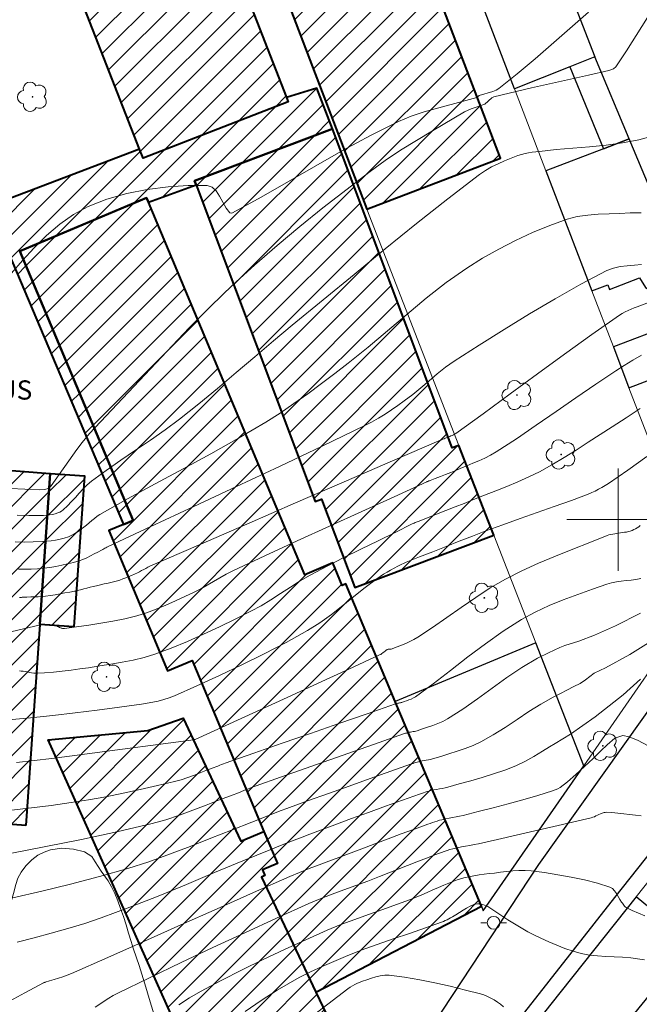
# Model space of a CAD drawing. Units: metres. Extents: x 277799 to 278315, y 1675996 to 1676561.
# Drawn here: x 278153 to 278202, y 1676062 to 1676139 of the extents above; entities that cross this region are included whole.
import ezdxf
from ezdxf.enums import TextEntityAlignment as Align

# ---------------------------------------------------------------- set-up
doc = ezdxf.new("R2010")
doc.units = ezdxf.units.M
doc.header["$MEASUREMENT"] = 0
for name, color, linetype, lineweight, true_color in [('Arvores_Isoladas', 7, 'Continuous', 18, 0x00ff33), ('Curvas_Intermediarias', 7, 'Continuous', 9, 0x783c14), ('Curvas_Mestras', 7, 'Continuous', 20, 0x783c14), ('Vegetacao', 7, 'Orla8', 9, 0x00ff33)]:
    doc.layers.add(name, color=color, linetype=linetype, lineweight=lineweight, true_color=true_color)
for name, color, linetype, lineweight in [('Edificacoes', 7, 'Continuous', 30), ('Edificacoes_Notaveis_Hatch', 8, 'Continuous', 9), ('Escola_Publica_Privada', 7, 'Continuous', 40), ('Malha_Coordenadas', 7, 'Continuous', 15), ('Muro_Grade', 8, 'Continuous', 20), ('Pavimentacao_Asfaltica_Mfio', 10, 'Continuous', 30), ('Poste', 7, 'Continuous', 9), ('Topon_Escola_Publica_Privada', 7, 'Continuous', 9)]:
    doc.layers.add(name, color=color, linetype=linetype, lineweight=lineweight)
doc.styles.add('Arial', font='arial.ttf', dxfattribs={"height": 1.5})
doc.styles.get("Standard").update_dxf_attribs({"font": 'arial.ttf'})
doc.linetypes.add('Orla8', pattern='A,6,-0.5,["V",Standard,S=1,R=0,X=-0.5,Y=-1],-0.5,6,-0.5,["V",Standard,S=1,R=0,X=-0.5,Y=-1],-0.5', length=14)

# ---------------------------------------------------------------- blocks, each defined once
blk = doc.blocks.new('Poste')
at = {"layer": 'Poste'}
for points in [[(-0.5, 0), (-1, 0)], [(0.5, 0), (1, 0)]]:
    blk.add_lwpolyline(points, dxfattribs=at)
blk.add_lwpolyline([(0, 0.5, 1), (0, -0.5, 1)], format="xyb", close=True, dxfattribs=at)
blk = doc.blocks.new('Arvore')
at = {"layer": 'Arvores_Isoladas'}
blk.add_lwpolyline([(-0.718, 0.493, 0.872324), (-0.722, -0.551, 0.862983), (0.284, -0.827, 0.900105), (0.89, 0.029, 0.863155), (0.262, 0.861, 0.882486)], format="xyb", close=True, dxfattribs=at)
blk.add_circle((0, 0), 0.0286, dxfattribs=at)

msp = doc.modelspace()

# ---------------------------------------------------------------- hatches: boundary and pattern name
at = {"layer": 'Edificacoes_Notaveis_Hatch'}
h = msp.add_hatch(dxfattribs=at)
h.set_pattern_fill('ANSI31', color=256, scale=10)
h.paths.add_polyline_path([(278166.169, 1676161.528), (278176.603, 1676165.497), (278190.829, 1676128.206), (278180.403, 1676124.227)])
h = msp.add_hatch(dxfattribs=at)
h.set_pattern_fill('ANSI31', color=256, scale=10)
h.paths.add_polyline_path([(278163.381, 1676160.469), (278174.126, 1676132.926), (278174.255, 1676132.593), (278162.938, 1676128.198), (278162.663, 1676128.901), (278156.854, 1676143.772), (278138.148, 1676136.423), (278137.357, 1676138.476), (278133.641, 1676148.117), (278133.429, 1676148.666), (278133.286, 1676149.04), (278148.55, 1676154.836)])
h = msp.add_hatch(dxfattribs=at)
h.set_pattern_fill('ANSI31', color=256, scale=10)
h.paths.add_polyline_path([(278162.663, 1676128.901), (278162.938, 1676128.198), (278174.255, 1676132.593), (278174.126, 1676132.926), (278176.495, 1676133.671), (278177.706, 1676130.487), (278166.96, 1676126.448), (278167.082, 1676126.122), (278163.351, 1676124.762), (278163.203, 1676125.113), (278153.314, 1676120.954), (278162.151, 1676099.94), (278161.403, 1676099.625), (278150.874, 1676124.439)])
h = msp.add_hatch(dxfattribs=at)
h.set_pattern_fill('ANSI31', color=256, scale=10)
h.paths.add_polyline_path([(278166.96, 1676126.448), (278177.706, 1676130.487), (278187.06, 1676105.599), (278187.578, 1676105.792), (278190.304, 1676098.787), (278179.454, 1676094.71), (278176.864, 1676101.601), (278176.369, 1676101.415), (278167.082, 1676126.122)])
h = msp.add_hatch(dxfattribs=at)
h.set_pattern_fill('ANSI31', color=256, scale=10)
h.paths.add_polyline_path([(278189.332, 1676069.85), (278176.416, 1676063.125), (278172.186, 1676072.117), (278172.438, 1676072.224), (278172.247, 1676072.678), (278173.418, 1676073.171), (278172.367, 1676075.671), (278166.754, 1676089.018), (278164.85, 1676088.217), (278160.255, 1676099.142), (278161.403, 1676099.625), (278162.151, 1676099.94), (278153.314, 1676120.954), (278163.203, 1676125.113), (278163.351, 1676124.762), (278175.57, 1676095.707), (278177.744, 1676096.621), (278178.479, 1676094.873), (278178.754, 1676094.989), (278182.612, 1676085.819)])
h = msp.add_hatch(dxfattribs=at)
h.set_pattern_fill('ANSI31', color=256, scale=10)
h.paths.add_polyline_path([(278153.779, 1676076.133), (278107.562, 1676079.586), (278109.332, 1676107.214), (278114.519, 1676106.808), (278155.693, 1676103.611), (278154.873, 1676091.831)])
h = msp.add_hatch(dxfattribs=at)
h.set_pattern_fill('ANSI31', color=256, scale=10)
h.paths.add_polyline_path([(278154.873, 1676091.831), (278155.693, 1676103.611), (278158.36, 1676103.425), (278157.539, 1676091.645)], flags=17)
h = msp.add_hatch(dxfattribs=at)
h.set_pattern_fill('ANSI31', color=256, scale=10)
h.paths.add_polyline_path([(278176.416, 1676063.125), (278179.749, 1676056.158), (278170.893, 1676043.418), (278165.722, 1676055.125), (278167.538, 1676055.992), (278155.52, 1676082.814), (278163.305, 1676083.562), (278166.061, 1676084.51), (278170.572, 1676074.909), (278172.367, 1676075.671), (278173.418, 1676073.171), (278172.247, 1676072.678), (278172.438, 1676072.224), (278172.186, 1676072.117)])

# ---------------------------------------------------------------- linework, layer by layer
at = {"layer": 'Curvas_Intermediarias', "flags": 128}
for points, elevation in [([(278152.657, 1676119.219), (278153.514, 1676120.213), (278154.43, 1676121.21), (278155.403, 1676122.169), (278156.432, 1676123.052), (278157.516, 1676123.819), (278158.654, 1676124.431), (278160.104, 1676124.993), (278161.658, 1676125.437), (278163.267, 1676125.765), (278164.882, 1676125.98), (278166.457, 1676126.082), (278167.942, 1676126.074), (278168.321, 1676125.947), (278168.635, 1676125.644), (278168.909, 1676125.229), (278169.425, 1676124.314), (278169.714, 1676123.939), (278169.802, 1676123.906), (278169.912, 1676123.927), (278172.154, 1676125.162), (278178.541, 1676128.818), (278180.695, 1676129.979), (278182.879, 1676131.067), (278183.856, 1676131.477), (278184.864, 1676131.816), (278188.987, 1676132.948), (278189.168, 1676133.091), (278190.228, 1676133.394), (278190.477, 1676133.498), (278190.703, 1676133.64), (278192.13, 1676134.781), (278193.54, 1676135.955), (278197.693, 1676139.595)], 31), ([(278202.469, 1676129.876), (278201.622, 1676129.647), (278200.359, 1676129.394), (278199.076, 1676129.217), (278197.779, 1676129.09), (278196.475, 1676128.985), (278195.173, 1676128.875), (278193.879, 1676128.731), (278193.594, 1676128.696), (278193.307, 1676128.66), (278193.021, 1676128.618), (278192.739, 1676128.566), (278192.461, 1676128.498), (278192.192, 1676128.408), (278191.672, 1676128.208), (278191.151, 1676127.998), (278190.635, 1676127.773), (278190.132, 1676127.525), (278189.647, 1676127.247), (278189.187, 1676126.933), (278186.71, 1676125.035), (278184.259, 1676123.095), (278181.827, 1676121.126), (278179.407, 1676119.139), (278176.99, 1676117.148), (278174.571, 1676115.163), (278173.103, 1676113.946), (278171.649, 1676112.713), (278170.198, 1676111.475), (278168.744, 1676110.242), (278167.276, 1676109.027), (278165.785, 1676107.841), (278164.664, 1676107.006), (278163.515, 1676106.205), (278162.353, 1676105.422), (278161.191, 1676104.639), (278160.043, 1676103.84), (278158.921, 1676103.01), (278158.582, 1676102.72), (278158.264, 1676102.405), (278157.96, 1676102.073), (278157.661, 1676101.737), (278157.357, 1676101.404), (278157.041, 1676101.087), (278156.927, 1676100.979), (278156.81, 1676100.872), (278156.69, 1676100.769), (278156.564, 1676100.675), (278156.432, 1676100.595), (278156.294, 1676100.532), (278156.081, 1676100.464), (278155.86, 1676100.411), (278155.634, 1676100.372), (278155.404, 1676100.345), (278155.173, 1676100.328), (278154.944, 1676100.321), (278154.03, 1676100.32), (278153.115, 1676100.34)], 29), ([(278201.813, 1676123.928), (278201.383, 1676123.941), (278200.958, 1676123.928), (278200.13, 1676123.885), (278199.294, 1676123.861), (278198.458, 1676123.831), (278197.631, 1676123.768), (278196.821, 1676123.645), (278196.035, 1676123.437), (278194.68, 1676122.946), (278193.334, 1676122.393), (278192.004, 1676121.78), (278190.699, 1676121.112), (278189.427, 1676120.391), (278188.197, 1676119.621), (278186.59, 1676118.491), (278185.036, 1676117.276), (278183.516, 1676116.009), (278182.008, 1676114.722), (278180.491, 1676113.446), (278178.945, 1676112.213), (278177.897, 1676111.41), (278176.846, 1676110.611), (278175.786, 1676109.822), (278174.712, 1676109.053), (278173.622, 1676108.312), (278172.51, 1676107.606), (278170.387, 1676106.353), (278168.234, 1676105.146), (278166.064, 1676103.967), (278163.889, 1676102.796), (278161.722, 1676101.615), (278159.573, 1676100.404), (278159.351, 1676100.26), (278159.141, 1676100.098), (278158.937, 1676099.926), (278158.736, 1676099.75), (278158.533, 1676099.578), (278158.322, 1676099.417), (278158.129, 1676099.277), (278157.936, 1676099.134), (278157.74, 1676098.995), (278157.54, 1676098.865), (278157.333, 1676098.753), (278157.118, 1676098.663), (278156.79, 1676098.56), (278156.454, 1676098.476), (278156.111, 1676098.409), (278155.764, 1676098.356), (278155.415, 1676098.317), (278155.069, 1676098.29), (278154.364, 1676098.26), (278153.658, 1676098.254), (278152.95, 1676098.261)], 28), ([(278201.829, 1676119.899), (278201.272, 1676119.852), (278200.715, 1676119.808), (278200.167, 1676119.741), (278199.637, 1676119.623), (278199.136, 1676119.427), (278197.103, 1676118.365), (278195.091, 1676117.237), (278193.097, 1676116.059), (278191.121, 1676114.845), (278189.16, 1676113.607), (278187.214, 1676112.361), (278186.535, 1676111.888), (278185.884, 1676111.375), (278185.248, 1676110.839), (278184.617, 1676110.298), (278183.978, 1676109.767), (278183.319, 1676109.263), (278182.825, 1676108.912), (278182.324, 1676108.568), (278181.815, 1676108.234), (278181.298, 1676107.915), (278180.771, 1676107.615), (278180.233, 1676107.335), (278176.914, 1676105.726), (278173.58, 1676104.145), (278170.236, 1676102.581), (278166.887, 1676101.026), (278163.54, 1676099.469), (278160.199, 1676097.9), (278160.114, 1676097.857), (278160.03, 1676097.811), (278159.948, 1676097.763), (278159.866, 1676097.714), (278159.783, 1676097.667), (278159.698, 1676097.623), (278159.409, 1676097.476), (278159.121, 1676097.324), (278158.833, 1676097.173), (278158.541, 1676097.03), (278158.245, 1676096.901), (278157.942, 1676096.793), (278157.495, 1676096.661), (278157.042, 1676096.542), (278156.584, 1676096.439), (278156.122, 1676096.349), (278155.659, 1676096.273), (278155.196, 1676096.21), (278154.701, 1676096.165), (278154.203, 1676096.143), (278153.704, 1676096.134), (278153.204, 1676096.131)], 27), ([(278202.239, 1676116.882), (278201.496, 1676116.609), (278201.257, 1676116.515), (278201.018, 1676116.422), (278200.78, 1676116.323), (278200.547, 1676116.217), (278200.321, 1676116.097), (278200.106, 1676115.961), (278197.963, 1676114.447), (278195.834, 1676112.913), (278193.711, 1676111.365), (278191.591, 1676109.814), (278189.468, 1676108.267), (278187.338, 1676106.734), (278187.249, 1676106.676), (278187.156, 1676106.625), (278187.061, 1676106.579), (278186.963, 1676106.535), (278186.866, 1676106.493), (278186.768, 1676106.451), (278186.683, 1676106.414), (278186.598, 1676106.38), (278186.511, 1676106.346), (278186.425, 1676106.314), (278186.338, 1676106.281), (278186.252, 1676106.248), (278186.243, 1676106.244), (278186.233, 1676106.24), (278186.224, 1676106.236), (278186.215, 1676106.232), (278186.206, 1676106.228), (278186.196, 1676106.224), (278182.408, 1676104.581), (278178.619, 1676102.941), (278174.831, 1676101.3), (278171.043, 1676099.658), (278167.256, 1676098.012), (278163.472, 1676096.361), (278163.306, 1676096.283), (278163.144, 1676096.199), (278162.983, 1676096.112), (278162.822, 1676096.023), (278162.66, 1676095.938), (278162.495, 1676095.858), (278162.27, 1676095.756), (278162.044, 1676095.653), (278161.817, 1676095.554), (278161.588, 1676095.459), (278161.357, 1676095.371), (278161.123, 1676095.291), (278160.824, 1676095.204), (278160.52, 1676095.126), (278160.215, 1676095.055), (278159.909, 1676094.988), (278159.602, 1676094.92), (278159.297, 1676094.848), (278159.048, 1676094.785), (278158.799, 1676094.722), (278158.551, 1676094.659), (278158.302, 1676094.595), (278158.053, 1676094.531), (278157.804, 1676094.468), (278157.77, 1676094.459), (278157.735, 1676094.45), (278157.7, 1676094.441), (278157.665, 1676094.432), (278157.63, 1676094.425), (278157.595, 1676094.418), (278157.218, 1676094.35), (278156.841, 1676094.281), (278156.464, 1676094.212), (278156.086, 1676094.146), (278155.708, 1676094.087), (278155.329, 1676094.037), (278155.039, 1676094.009), (278154.748, 1676093.991), (278154.457, 1676093.98), (278154.165, 1676093.971), (278153.873, 1676093.961), (278153.582, 1676093.945), (278153.509, 1676093.94), (278153.437, 1676093.934), (278153.365, 1676093.927), (278153.294, 1676093.918)], 26), ([(278153.291, 1676088.204), (278153.43, 1676088.189), (278153.567, 1676088.175), (278153.734, 1676088.15), (278153.901, 1676088.115), (278154.067, 1676088.076), (278154.233, 1676088.041), (278154.399, 1676088.019), (278154.566, 1676088.015), (278155.253, 1676088.058), (278155.941, 1676088.113), (278156.63, 1676088.179), (278157.317, 1676088.257), (278158.003, 1676088.348), (278158.685, 1676088.451), (278159.554, 1676088.588), (278160.427, 1676088.724), (278161.297, 1676088.873), (278162.16, 1676089.047), (278163.012, 1676089.257), (278163.846, 1676089.515), (278165.125, 1676089.986), (278166.392, 1676090.502), (278167.648, 1676091.054), (278168.891, 1676091.635), (278170.124, 1676092.237), (278171.347, 1676092.851), (278172.138, 1676093.284), (278172.91, 1676093.755), (278173.67, 1676094.247), (278174.429, 1676094.743), (278175.195, 1676095.224), (278175.978, 1676095.675), (278177.289, 1676096.369), (278178.61, 1676097.043), (278179.94, 1676097.704), (278181.273, 1676098.357), (278182.607, 1676099.008), (278183.938, 1676099.665), (278184.014, 1676099.701), (278184.09, 1676099.736), (278184.168, 1676099.77), (278184.245, 1676099.802), (278184.323, 1676099.834), (278184.402, 1676099.865), (278185.12, 1676100.148), (278185.84, 1676100.429), (278186.56, 1676100.708), (278187.28, 1676100.989), (278187.998, 1676101.273), (278188.714, 1676101.562), (278189.581, 1676101.909), (278190.452, 1676102.249), (278191.322, 1676102.593), (278192.185, 1676102.949), (278193.036, 1676103.329), (278193.869, 1676103.742), (278194.84, 1676104.276), (278195.794, 1676104.843), (278196.736, 1676105.433), (278197.671, 1676106.037), (278198.603, 1676106.645), (278199.536, 1676107.249), (278200.631, 1676107.956), (278201.721, 1676108.671)], 24), ([(278202.245, 1676104.928), (278200.751, 1676103.872), (278199.247, 1676102.83), (278199, 1676102.667), (278198.746, 1676102.513), (278198.487, 1676102.368), (278198.222, 1676102.234), (278197.953, 1676102.109), (278197.68, 1676101.996), (278196.357, 1676101.497), (278195.025, 1676101.016), (278193.689, 1676100.546), (278192.352, 1676100.078), (278191.017, 1676099.605), (278189.688, 1676099.118), (278188.648, 1676098.723), (278187.611, 1676098.32), (278186.576, 1676097.912), (278185.542, 1676097.5), (278184.51, 1676097.087), (278183.476, 1676096.674), (278183.363, 1676096.629), (278183.249, 1676096.583), (278183.135, 1676096.535), (278183.023, 1676096.485), (278182.913, 1676096.432), (278182.805, 1676096.375), (278182.527, 1676096.221), (278182.25, 1676096.065), (278181.974, 1676095.906), (278181.702, 1676095.741), (278181.434, 1676095.57), (278181.172, 1676095.391), (278180.272, 1676094.715), (278179.391, 1676094.011), (278178.514, 1676093.299), (278177.628, 1676092.603), (278176.719, 1676091.945), (278175.773, 1676091.347), (278174.093, 1676090.411), (278172.382, 1676089.521), (278170.648, 1676088.668), (278168.898, 1676087.845), (278167.139, 1676087.046), (278165.38, 1676086.262), (278164.971, 1676086.099), (278164.551, 1676085.963), (278164.123, 1676085.85), (278163.689, 1676085.757), (278163.252, 1676085.678), (278162.815, 1676085.611), (278161.089, 1676085.367), (278159.359, 1676085.135), (278157.626, 1676084.918), (278155.891, 1676084.72), (278154.156, 1676084.543), (278152.421, 1676084.391)], 23), ([(278201.725, 1676099.541), (278201.611, 1676099.448), (278201.489, 1676099.365), (278201.36, 1676099.29), (278201.227, 1676099.224), (278201.09, 1676099.166), (278200.953, 1676099.113), (278200.807, 1676099.069), (278200.657, 1676099.036), (278200.505, 1676099.011), (278200.351, 1676098.989), (278200.197, 1676098.967), (278200.044, 1676098.941), (278199.892, 1676098.915), (278199.739, 1676098.894), (278199.585, 1676098.873), (278199.433, 1676098.848), (278199.284, 1676098.813), (278199.14, 1676098.763), (278197.803, 1676098.23), (278196.461, 1676097.701), (278195.123, 1676097.162), (278193.795, 1676096.6), (278192.487, 1676096.002), (278191.208, 1676095.353), (278190.032, 1676094.671), (278188.89, 1676093.927), (278187.767, 1676093.147), (278186.651, 1676092.355), (278185.527, 1676091.575), (278184.383, 1676090.833), (278184.074, 1676090.656), (278183.754, 1676090.495), (278183.428, 1676090.347), (278183.096, 1676090.209), (278182.764, 1676090.075), (278182.432, 1676089.943), (278182.36, 1676089.921), (278182.286, 1676089.907), (278182.209, 1676089.899), (278182.133, 1676089.892), (278182.057, 1676089.884), (278181.983, 1676089.87), (278181.97, 1676089.864), (278181.958, 1676089.856), (278181.947, 1676089.846), (278181.936, 1676089.835), (278181.925, 1676089.824), (278181.913, 1676089.814), (278181.826, 1676089.749), (278181.741, 1676089.682), (278181.655, 1676089.615), (278181.567, 1676089.551), (278181.477, 1676089.492), (278181.382, 1676089.442), (278178.989, 1676088.332), (278176.592, 1676087.23), (278174.192, 1676086.133), (278171.79, 1676085.04), (278169.388, 1676083.947), (278166.987, 1676082.853), (278166.969, 1676082.845), (278166.95, 1676082.838), (278166.931, 1676082.832), (278166.911, 1676082.827), (278166.892, 1676082.823), (278166.872, 1676082.819), (278164.107, 1676082.463), (278161.342, 1676082.093), (278158.578, 1676081.724), (278155.812, 1676081.37), (278153.045, 1676081.046)], 22), ([(278152.68, 1676077.328), (278154.229, 1676077.503), (278155.773, 1676077.702), (278157.312, 1676077.922), (278158.668, 1676078.14), (278160.021, 1676078.384), (278161.371, 1676078.652), (278162.716, 1676078.941), (278164.056, 1676079.247), (278165.391, 1676079.568), (278165.915, 1676079.713), (278166.432, 1676079.884), (278166.944, 1676080.072), (278167.454, 1676080.27), (278167.963, 1676080.469), (278168.474, 1676080.661), (278168.621, 1676080.716), (278168.767, 1676080.775), (278168.912, 1676080.834), (278169.058, 1676080.893), (278169.204, 1676080.951), (278169.352, 1676081.005), (278171.566, 1676081.779), (278173.78, 1676082.551), (278175.995, 1676083.32), (278178.211, 1676084.089), (278180.427, 1676084.857), (278182.643, 1676085.625), (278182.675, 1676085.636), (278182.708, 1676085.646), (278182.741, 1676085.656), (278182.773, 1676085.665), (278182.806, 1676085.674), (278182.84, 1676085.682), (278182.888, 1676085.691), (278182.937, 1676085.699), (278182.987, 1676085.706), (278183.036, 1676085.715), (278183.084, 1676085.725), (278183.131, 1676085.74), (278183.312, 1676085.804), (278183.495, 1676085.867), (278183.678, 1676085.931), (278183.857, 1676086.003), (278184.029, 1676086.087), (278184.192, 1676086.186), (278185.575, 1676087.188), (278186.934, 1676088.232), (278188.287, 1676089.287), (278189.65, 1676090.324), (278191.041, 1676091.312), (278192.475, 1676092.221), (278193.524, 1676092.789), (278194.612, 1676093.294), (278195.726, 1676093.751), (278196.857, 1676094.173), (278197.994, 1676094.573), (278199.126, 1676094.967), (278199.492, 1676095.072), (278199.867, 1676095.146), (278200.248, 1676095.198), (278200.632, 1676095.24), (278201.016, 1676095.284), (278201.396, 1676095.341), (278201.78, 1676095.403)], 21), ([(278203.013, 1676090.782), (278200.91, 1676089.478), (278199.01, 1676088.448), (278198.143, 1676088.018), (278197.464, 1676087.495), (278197.031, 1676087.218), (278196.552, 1676086.98), (278195.998, 1676086.703), (278195.52, 1676086.429), (278194.933, 1676086.149), (278193.971, 1676085.617), (278193.037, 1676085.029), (278192.116, 1676084.412), (278191.196, 1676083.795), (278190.263, 1676083.204), (278189.304, 1676082.668), (278188.701, 1676082.387), (278188.08, 1676082.143), (278187.446, 1676081.926), (278186.804, 1676081.726), (278186.162, 1676081.531), (278185.523, 1676081.332), (278185.363, 1676081.288), (278185.202, 1676081.253), (278185.038, 1676081.225), (278184.874, 1676081.199), (278184.71, 1676081.17), (278184.548, 1676081.136), (278184.437, 1676081.108), (278184.327, 1676081.079), (278184.217, 1676081.047), (278184.108, 1676081.014), (278183.999, 1676080.978), (278183.891, 1676080.941), (278182.267, 1676080.368), (278180.644, 1676079.793), (278179.021, 1676079.217), (278177.399, 1676078.638), (278175.778, 1676078.056), (278174.159, 1676077.469), (278173.702, 1676077.298), (278173.247, 1676077.122), (278172.794, 1676076.942), (278172.341, 1676076.761), (278171.887, 1676076.581), (278171.432, 1676076.406), (278169.823, 1676075.784), (278168.219, 1676075.146), (278166.615, 1676074.509), (278165.005, 1676073.892), (278163.383, 1676073.309), (278161.745, 1676072.779), (278159.522, 1676072.146), (278157.282, 1676071.569), (278155.03, 1676071.027), (278152.774, 1676070.5)], 19), ([(278201.741, 1676087.567), (278200.388, 1676086.338), (278198.217, 1676084.613), (278196.286, 1676083.263), (278195.088, 1676082.537), (278194.654, 1676082.283), (278194.097, 1676081.939), (278193.418, 1676081.525), (278192.728, 1676081.138), (278192.017, 1676080.8), (278191.158, 1676080.464), (278190.283, 1676080.164), (278189.397, 1676079.891), (278188.504, 1676079.634), (278187.61, 1676079.383), (278186.719, 1676079.128), (278186.502, 1676079.072), (278186.283, 1676079.027), (278186.062, 1676078.988), (278185.841, 1676078.951), (278185.621, 1676078.911), (278185.402, 1676078.863), (278185.253, 1676078.825), (278185.104, 1676078.784), (278184.956, 1676078.74), (278184.809, 1676078.694), (278184.662, 1676078.645), (278184.517, 1676078.594), (278183.189, 1676078.117), (278181.863, 1676077.639), (278180.537, 1676077.158), (278179.212, 1676076.675), (278177.888, 1676076.189), (278176.566, 1676075.699), (278175.954, 1676075.469), (278175.344, 1676075.236), (278174.734, 1676075), (278174.126, 1676074.762), (278173.518, 1676074.521), (278172.911, 1676074.278), (278170.708, 1676073.379), (278168.51, 1676072.462), (278166.314, 1676071.543), (278164.113, 1676070.637), (278161.902, 1676069.759), (278159.676, 1676068.926), (278158.381, 1676068.489), (278157.071, 1676068.096), (278155.751, 1676067.732), (278154.426, 1676067.381), (278153.103, 1676067.027)], 18), ([(278152.269, 1676062.305), (278153.714, 1676063.082), (278155.159, 1676063.857), (278155.181, 1676063.868), (278155.203, 1676063.877), (278155.226, 1676063.885), (278155.249, 1676063.892), (278155.272, 1676063.9), (278155.295, 1676063.907), (278155.64, 1676064.019), (278155.985, 1676064.125), (278156.331, 1676064.232), (278156.676, 1676064.342), (278157.016, 1676064.463), (278157.351, 1676064.597), (278160.197, 1676065.841), (278163.035, 1676067.103), (278165.87, 1676068.375), (278168.705, 1676069.646), (278171.544, 1676070.908), (278174.39, 1676072.151), (278175.146, 1676072.468), (278175.907, 1676072.771), (278176.672, 1676073.064), (278177.44, 1676073.352), (278178.208, 1676073.638), (278178.975, 1676073.927), (278180.002, 1676074.317), (278181.029, 1676074.705), (278182.056, 1676075.093), (278183.084, 1676075.478), (278184.114, 1676075.86), (278185.144, 1676076.239), (278185.327, 1676076.305), (278185.511, 1676076.369), (278185.696, 1676076.43), (278185.881, 1676076.488), (278186.068, 1676076.541), (278186.256, 1676076.591), (278186.531, 1676076.652), (278186.808, 1676076.706), (278187.086, 1676076.755), (278187.364, 1676076.805), (278187.64, 1676076.859), (278187.914, 1676076.924), (278189.08, 1676077.224), (278190.247, 1676077.521), (278191.413, 1676077.823), (278192.575, 1676078.138), (278193.729, 1676078.473), (278194.873, 1676078.835), (278195.307, 1676079.004), (278195.495, 1676079.096), (278196.056, 1676079.544), (278196.697, 1676080.114), (278197.391, 1676080.731), (278198.058, 1676081.359), (278198.665, 1676081.964), (278199.14, 1676082.44), (278199.751, 1676082.963), (278200.369, 1676083.15), (278200.866, 1676083.057), (278201.568, 1676082.769), (278202.691, 1676082.184)], 17), ([(278201.814, 1676076.879), (278201.361, 1676076.947), (278200.903, 1676077.007), (278200.443, 1676077.059), (278199.981, 1676077.103), (278199.521, 1676077.139), (278199.063, 1676077.166), (278198.987, 1676077.163), (278198.912, 1676077.149), (278198.838, 1676077.126), (278198.764, 1676077.098), (278198.691, 1676077.069), (278198.619, 1676077.04), (278198.501, 1676076.992), (278198.385, 1676076.937), (278198.27, 1676076.88), (278198.154, 1676076.826), (278198.035, 1676076.778), (278197.914, 1676076.741), (278196.451, 1676076.39), (278194.986, 1676076.047), (278193.518, 1676075.711), (278192.049, 1676075.379), (278190.58, 1676075.049), (278189.11, 1676074.72), (278188.778, 1676074.65), (278188.443, 1676074.587), (278188.108, 1676074.526), (278187.774, 1676074.463), (278187.441, 1676074.395), (278187.11, 1676074.318), (278186.884, 1676074.256), (278186.66, 1676074.188), (278186.437, 1676074.114), (278186.215, 1676074.036), (278185.995, 1676073.955), (278185.775, 1676073.872), (278185.042, 1676073.591), (278184.31, 1676073.305), (278183.58, 1676073.016), (278182.85, 1676072.726), (278182.12, 1676072.437), (278181.388, 1676072.152), (278180.464, 1676071.805), (278179.536, 1676071.467), (278178.608, 1676071.131), (278177.683, 1676070.787), (278176.764, 1676070.427), (278175.857, 1676070.041), (278173.359, 1676068.917), (278170.869, 1676067.775), (278168.385, 1676066.616), (278165.908, 1676065.443), (278163.439, 1676064.257), (278160.975, 1676063.061), (278160.608, 1676062.868), (278160.251, 1676062.658), (278159.9, 1676062.435), (278159.554, 1676062.205), (278159.208, 1676061.974)], 16), ([(278202.062, 1676065.668), (278201.527, 1676065.741), (278200.992, 1676065.806), (278200.347, 1676065.862), (278199.697, 1676065.894), (278199.047, 1676065.919), (278198.4, 1676065.958), (278197.76, 1676066.027), (278197.132, 1676066.146), (278196.487, 1676066.326), (278195.851, 1676066.546), (278195.222, 1676066.798), (278194.6, 1676067.071), (278193.984, 1676067.356), (278193.373, 1676067.645), (278192.968, 1676067.849), (278192.571, 1676068.071), (278192.18, 1676068.306), (278191.793, 1676068.547), (278191.407, 1676068.79), (278191.019, 1676069.029), (278190.78, 1676069.182), (278190.545, 1676069.345), (278190.31, 1676069.509), (278190.074, 1676069.666), (278189.833, 1676069.808), (278189.584, 1676069.927), (278189.452, 1676069.972), (278189.312, 1676070.003), (278189.167, 1676070.018), (278189.021, 1676070.017), (278188.88, 1676069.999), (278188.747, 1676069.962), (278188.459, 1676069.839), (278188.178, 1676069.689), (278187.902, 1676069.521), (278187.626, 1676069.345), (278187.35, 1676069.171), (278187.071, 1676069.009), (278186.933, 1676068.934), (278186.795, 1676068.858), (278186.657, 1676068.785), (278186.516, 1676068.715), (278186.374, 1676068.65), (278186.229, 1676068.592), (278184.979, 1676068.144), (278183.721, 1676067.714), (278182.462, 1676067.289), (278181.205, 1676066.857), (278179.957, 1676066.404), (278178.723, 1676065.918), (278177.812, 1676065.534), (278176.906, 1676065.133), (278176.007, 1676064.711), (278175.122, 1676064.266), (278174.253, 1676063.793), (278173.405, 1676063.289), (278172.143, 1676062.471), (278170.904, 1676061.613)], 14), ([(278191.064, 1676061.985), (278190.826, 1676062.188), (278190.591, 1676062.363), (278190.342, 1676062.526), (278190.082, 1676062.673), (278189.812, 1676062.804), (278189.536, 1676062.913), (278189.254, 1676063), (278188.083, 1676063.302), (278186.901, 1676063.592), (278185.712, 1676063.862), (278184.519, 1676064.102), (278183.327, 1676064.303), (278182.14, 1676064.457), (278181.792, 1676064.463), (278181.444, 1676064.416), (278181.095, 1676064.33), (278180.749, 1676064.219), (278180.407, 1676064.099), (278180.07, 1676063.982), (278179.867, 1676063.909), (278179.667, 1676063.826), (278179.47, 1676063.732), (278179.279, 1676063.628), (278179.094, 1676063.514), (278178.917, 1676063.39), (278177.356, 1676062.209), (278175.804, 1676061.014)], 13)]:
    msp.add_lwpolyline(points, dxfattribs=dict(at, elevation=elevation))
at = {"layer": 'Curvas_Mestras', "flags": 128}
for points, elevation in [([(278204.696, 1676143.014), (278200.659, 1676136.57), (278199.831, 1676135.337), (278199.649, 1676135.178), (278199.285, 1676135.047), (278197.69, 1676134.667), (278193.251, 1676133.683), (278190.311, 1676132.988), (278190.148, 1676132.905), (278189.617, 1676132.425), (278188.542, 1676132.044), (278188.026, 1676131.809), (278185.517, 1676130.341), (278183.036, 1676128.82), (278181.826, 1676128.016), (278180.646, 1676127.172), (278176.971, 1676124.341), (278175.166, 1676122.878), (278173.388, 1676121.383), (278171.639, 1676119.856), (278169.923, 1676118.297), (278168.211, 1676116.656), (278166.542, 1676114.968), (278158.763, 1676106.71), (278158.171, 1676106.01), (278157.762, 1676105.469), (278155.766, 1676102.629), (278155.536, 1676102.433), (278155.263, 1676102.346), (278154.822, 1676102.315), (278150.323, 1676102.523)], 30), ([(278201.826, 1676112.835), (278201.15, 1676112.442), (278200.482, 1676112.038), (278199.822, 1676111.621), (278198.257, 1676110.58), (278196.708, 1676109.514), (278195.166, 1676108.437), (278193.622, 1676107.364), (278192.067, 1676106.31), (278190.493, 1676105.288), (278190.057, 1676105.034), (278189.606, 1676104.806), (278189.145, 1676104.596), (278188.678, 1676104.398), (278188.208, 1676104.203), (278187.741, 1676104.007), (278187.343, 1676103.839), (278186.941, 1676103.679), (278186.538, 1676103.523), (278186.134, 1676103.369), (278185.73, 1676103.214), (278185.327, 1676103.057), (278185.283, 1676103.039), (278185.24, 1676103.021), (278185.196, 1676103.002), (278185.153, 1676102.984), (278185.11, 1676102.964), (278185.067, 1676102.945), (278182.542, 1676101.793), (278180.015, 1676100.647), (278177.488, 1676099.499), (278174.963, 1676098.347), (278172.444, 1676097.185), (278169.932, 1676096.007), (278169.422, 1676095.748), (278168.922, 1676095.469), (278168.427, 1676095.179), (278167.932, 1676094.89), (278167.432, 1676094.611), (278166.921, 1676094.355), (278166.189, 1676094.01), (278165.453, 1676093.667), (278164.712, 1676093.335), (278163.963, 1676093.024), (278163.206, 1676092.743), (278162.439, 1676092.502), (278161.519, 1676092.27), (278160.585, 1676092.08), (278159.643, 1676091.921), (278158.697, 1676091.78), (278157.75, 1676091.645), (278156.808, 1676091.504), (278156.756, 1676091.5), (278156.703, 1676091.504), (278156.649, 1676091.514), (278156.597, 1676091.529), (278156.545, 1676091.546), (278156.494, 1676091.563), (278156.416, 1676091.595), (278156.34, 1676091.632), (278156.265, 1676091.672), (278156.189, 1676091.71), (278156.113, 1676091.744), (278156.034, 1676091.769), (278155.942, 1676091.787), (278155.848, 1676091.798), (278155.752, 1676091.805), (278155.657, 1676091.808), (278155.561, 1676091.809), (278155.466, 1676091.81), (278155.381, 1676091.81), (278155.296, 1676091.807), (278155.212, 1676091.802), (278155.127, 1676091.796), (278155.043, 1676091.79), (278154.958, 1676091.784), (278154.937, 1676091.782), (278154.916, 1676091.781), (278154.895, 1676091.779), (278154.874, 1676091.776), (278154.854, 1676091.773), (278154.833, 1676091.769), (278152.712, 1676091.264)], 25), ([(278201.761, 1676092.694), (278199.793, 1676091.718), (278198.154, 1676090.98), (278196.928, 1676090.53), (278195.854, 1676090.175), (278195.444, 1676090.014), (278194.561, 1676089.622), (278193.704, 1676089.185), (278192.5, 1676088.469), (278191.332, 1676087.684), (278190.183, 1676086.86), (278189.04, 1676086.028), (278187.885, 1676085.217), (278186.703, 1676084.458), (278186.331, 1676084.258), (278185.943, 1676084.087), (278185.543, 1676083.938), (278185.137, 1676083.802), (278184.73, 1676083.671), (278184.327, 1676083.536), (278184.224, 1676083.506), (278184.119, 1676083.483), (278184.013, 1676083.465), (278183.906, 1676083.448), (278183.799, 1676083.43), (278183.694, 1676083.409), (278183.622, 1676083.391), (278183.55, 1676083.372), (278183.479, 1676083.352), (278183.408, 1676083.331), (278183.337, 1676083.308), (278183.267, 1676083.285), (278181.347, 1676082.614), (278179.427, 1676081.943), (278177.507, 1676081.271), (278175.588, 1676080.596), (278173.671, 1676079.919), (278171.754, 1676079.238), (278171.452, 1676079.126), (278171.152, 1676079.008), (278170.853, 1676078.887), (278170.555, 1676078.766), (278170.255, 1676078.647), (278169.953, 1676078.533), (278168.906, 1676078.14), (278167.862, 1676077.732), (278166.817, 1676077.327), (278165.767, 1676076.94), (278164.706, 1676076.59), (278163.632, 1676076.292), (278160.882, 1676075.647), (278158.117, 1676075.051), (278155.343, 1676074.49), (278152.562, 1676073.952)], 20), ([(278202.094, 1676069.077), (278201.6, 1676069.292), (278201.113, 1676069.516), (278200.634, 1676069.745), (278200.559, 1676069.793), (278200.496, 1676069.856), (278200.439, 1676069.929), (278200.387, 1676070.008), (278200.335, 1676070.087), (278200.28, 1676070.161), (278200.136, 1676070.371), (278200.004, 1676070.602), (278199.872, 1676070.833), (278199.729, 1676071.045), (278199.562, 1676071.217), (278199.359, 1676071.331), (278198.385, 1676071.635), (278197.377, 1676071.894), (278196.344, 1676072.114), (278195.298, 1676072.3), (278194.251, 1676072.458), (278193.212, 1676072.593), (278192.74, 1676072.628), (278192.264, 1676072.624), (278191.786, 1676072.591), (278191.307, 1676072.541), (278190.829, 1676072.484), (278190.353, 1676072.429), (278189.952, 1676072.385), (278189.552, 1676072.335), (278189.151, 1676072.276), (278188.753, 1676072.21), (278188.357, 1676072.133), (278187.965, 1676072.045), (278187.7, 1676071.972), (278187.439, 1676071.886), (278187.18, 1676071.79), (278186.924, 1676071.687), (278186.668, 1676071.582), (278186.413, 1676071.478), (278185.977, 1676071.297), (278185.543, 1676071.111), (278185.111, 1676070.922), (278184.678, 1676070.733), (278184.244, 1676070.55), (278183.806, 1676070.374), (278182.722, 1676069.971), (278181.632, 1676069.584), (278180.539, 1676069.203), (278179.45, 1676068.813), (278178.37, 1676068.403), (278177.304, 1676067.959), (278175.631, 1676067.216), (278173.965, 1676066.454), (278172.307, 1676065.672), (278170.66, 1676064.867), (278169.028, 1676064.037), (278167.413, 1676063.179), (278166.556, 1676062.684), (278165.719, 1676062.153)], 15)]:
    msp.add_lwpolyline(points, dxfattribs=dict(at, elevation=elevation))
at = {"layer": 'Edificacoes', "flags": 128}
for points in [[(278191.925, 1676133.621), (278188.064, 1676143.71), (278191.048, 1676144.852), (278190.657, 1676145.875), (278191.793, 1676146.309), (278190.53, 1676149.61), (278186.409, 1676148.033), (278185.029, 1676151.639), (278189.254, 1676153.256), (278188.332, 1676155.664), (278187.657, 1676155.405), (278187.31, 1676156.31), (278186.8, 1676156.115), (278186.47, 1676156.977), (278183.432, 1676155.814), (278179.329, 1676166.535), (278179.107, 1676167.116), (278185.244, 1676169.383), (278189.599, 1676158.193), (278198.193, 1676136.111), (278196.226, 1676135.329)], [(278196.226, 1676135.329), (278198.853, 1676128.934), (278200.876, 1676129.712), (278198.193, 1676136.111)], [(278194.377, 1676127.213), (278197.96, 1676117.849), (278199.198, 1676118.323), (278199.338, 1676117.959), (278201.678, 1676118.855), (278202.155, 1676118.115), (278202.751, 1676117.723), (278203.152, 1676117.232), (278203.882, 1676115.106), (278199.632, 1676113.48), (278200.853, 1676110.291), (278204.924, 1676111.849), (278206.67, 1676107.287), (278202.599, 1676105.728), (278206.75, 1676094.879), (278208.444, 1676095.527), (278208.008, 1676096.666), (278209.667, 1676097.301), (278209.238, 1676098.424), (278210.645, 1676099.034), (278212.559, 1676101.842), (278212.05, 1676103.056), (278200.876, 1676129.712), (278198.853, 1676128.934)], [(278193.584, 1676090.383), (278182.612, 1676085.819), (278189.332, 1676069.85), (278189.483, 1676069.491), (278197.317, 1676080.798)], [(278205.771, 1676066.994), (278204.093, 1676068.374), (278201.419, 1676070.574), (278194.761, 1676062.186), (278191.64, 1676058.255), (278187.401, 1676052.915), (278185.419, 1676050.417), (278189.459, 1676046.914), (278194.301, 1676052.874), (278198.473, 1676058.01), (278204.036, 1676064.857)]]:
    msp.add_lwpolyline(points, close=True, dxfattribs=at)
at = {"layer": 'Escola_Publica_Privada', "flags": 128}
for points in [[(278166.169, 1676161.528), (278180.403, 1676124.227), (278190.829, 1676128.206), (278176.603, 1676165.497)], [(278163.381, 1676160.469), (278174.126, 1676132.926), (278174.255, 1676132.593), (278162.938, 1676128.198), (278162.663, 1676128.901), (278156.854, 1676143.772), (278138.148, 1676136.423), (278137.357, 1676138.476), (278133.641, 1676148.117), (278133.429, 1676148.666), (278133.286, 1676149.04), (278148.55, 1676154.836)], [(278162.663, 1676128.901), (278150.874, 1676124.439), (278161.403, 1676099.625), (278162.151, 1676099.94), (278153.314, 1676120.954), (278163.203, 1676125.113), (278163.351, 1676124.762), (278167.082, 1676126.122), (278166.96, 1676126.448), (278177.706, 1676130.487), (278176.495, 1676133.671), (278174.126, 1676132.926), (278174.255, 1676132.593), (278162.938, 1676128.198)], [(278166.96, 1676126.448), (278167.082, 1676126.122), (278176.369, 1676101.415), (278176.864, 1676101.601), (278179.454, 1676094.71), (278190.304, 1676098.787), (278187.578, 1676105.792), (278187.06, 1676105.599), (278177.706, 1676130.487)], [(278189.332, 1676069.85), (278182.612, 1676085.819), (278178.754, 1676094.989), (278178.479, 1676094.873), (278177.744, 1676096.621), (278175.57, 1676095.707), (278163.351, 1676124.762), (278163.203, 1676125.113), (278153.314, 1676120.954), (278162.151, 1676099.94), (278161.403, 1676099.625), (278160.255, 1676099.142), (278164.85, 1676088.217), (278166.754, 1676089.018), (278172.367, 1676075.671), (278173.418, 1676073.171), (278172.247, 1676072.678), (278172.438, 1676072.224), (278172.186, 1676072.117), (278176.416, 1676063.125)], [(278153.779, 1676076.133), (278107.562, 1676079.586), (278109.332, 1676107.214), (278114.519, 1676106.808), (278155.693, 1676103.611), (278154.873, 1676091.831)], [(278154.873, 1676091.831), (278155.693, 1676103.611), (278158.36, 1676103.425), (278157.539, 1676091.645)], [(278176.416, 1676063.125), (278179.749, 1676056.158), (278170.893, 1676043.418), (278165.722, 1676055.125), (278167.538, 1676055.992), (278155.52, 1676082.814), (278163.305, 1676083.562), (278166.061, 1676084.51), (278170.572, 1676074.909), (278172.367, 1676075.671), (278173.418, 1676073.171), (278172.247, 1676072.678), (278172.438, 1676072.224), (278172.186, 1676072.117)]]:
    msp.add_lwpolyline(points, close=True, dxfattribs=at)
at = {"layer": 'Malha_Coordenadas', "flags": 128}
for points in [[(278200, 1676104), (278200, 1676096)], [(278204, 1676100), (278196, 1676100)]]:
    msp.add_lwpolyline(points, dxfattribs=at)
at = {"layer": 'Muro_Grade', "flags": 128}
for points in [[(278179.329, 1676166.535), (278179.107, 1676167.116), (278185.244, 1676169.383), (278189.599, 1676158.193), (278198.193, 1676136.111), (278200.876, 1676129.712), (278212.05, 1676103.056)], [(278197.317, 1676080.798), (278206.865, 1676094.579), (278206.75, 1676094.879), (278202.599, 1676105.728), (278200.853, 1676110.291), (278199.632, 1676113.48), (278197.96, 1676117.849), (278194.377, 1676127.213), (278191.925, 1676133.621), (278188.064, 1676143.71), (278186.409, 1676148.033), (278185.029, 1676151.639), (278183.432, 1676155.814), (278179.329, 1676166.535)], [(278166.169, 1676161.528), (278180.403, 1676124.227), (278187.578, 1676105.792), (278190.304, 1676098.787), (278193.584, 1676090.383), (278197.317, 1676080.798), (278189.483, 1676069.491)], [(278187.009, 1676043.898), (278183.01, 1676047.383), (278185.419, 1676050.417), (278187.401, 1676052.915), (278191.64, 1676058.255), (278194.761, 1676062.186), (278201.419, 1676070.574), (278204.123, 1676073.981), (278206.345, 1676076.78)]]:
    msp.add_lwpolyline(points, dxfattribs=at)
at = {"layer": 'Pavimentacao_Asfaltica_Mfio', "flags": 128}
msp.add_lwpolyline([(278187.604, 1676055.05), (278199.758, 1676070.516), (278213.783, 1676088.243), (278225.092, 1676103.534), (278218.697, 1676108.424), (278205.332, 1676089.285), (278193.783, 1676073.098), (278185.552, 1676060.593)], dxfattribs=at)
at = {"layer": 'Vegetacao', "flags": 128}
msp.add_lwpolyline([(278148.423, 1676053.013), (278148.464, 1676053.203), (278148.617, 1676053.726), (278148.721, 1676054.301), (278148.642, 1676054.825), (278148.531, 1676055.4), (278148.442, 1676055.979), (278148.366, 1676056.596), (278148.278, 1676057.148), (278148.098, 1676057.698), (278147.827, 1676058.205), (278147.459, 1676058.613), (278146.946, 1676058.925), (278146.352, 1676059.102), (278145.676, 1676059.111), (278144.849, 1676058.967), (278144.356, 1676058.867), (278143.806, 1676058.774), (278143.202, 1676058.684), (278142.542, 1676058.581), (278141.847, 1676058.468), (278141.124, 1676058.366), (278140.442, 1676058.285), (278139.819, 1676058.208), (278139.058, 1676058.176), (278138.433, 1676058.012), (278137.927, 1676057.919), (278137.361, 1676057.842), (278136.804, 1676057.768), (278136.248, 1676057.694), (278135.679, 1676057.607), (278135.085, 1676057.488), (278134.491, 1676057.311), (278133.884, 1676057.109), (278133.287, 1676056.909), (278132.718, 1676056.733), (278132.18, 1676056.582), (278131.259, 1676056.508), (278130.599, 1676056.752), (278130.262, 1676057.192), (278130.265, 1676057.793), (278130.575, 1676058.477), (278131.081, 1676059.175), (278131.712, 1676059.814), (278132.451, 1676060.376), (278132.881, 1676060.662), (278133.318, 1676060.955), (278134.182, 1676061.472), (278134.65, 1676061.687), (278135.141, 1676061.912), (278135.656, 1676062.15), (278136.187, 1676062.391), (278136.722, 1676062.603), (278137.269, 1676062.796), (278137.806, 1676062.986), (278138.359, 1676063.172), (278138.9, 1676063.378), (278139.406, 1676063.612), (278139.846, 1676063.869), (278140.6, 1676064.384), (278141.351, 1676064.882), (278142.033, 1676065.181), (278142.92, 1676065.271), (278143.445, 1676065.242), (278144.014, 1676065.194), (278144.618, 1676065.149), (278145.231, 1676065.1), (278145.85, 1676065.046), (278146.466, 1676064.988), (278147.061, 1676064.921), (278147.614, 1676064.85), (278148.576, 1676064.644), (278149.466, 1676064.455), (278150.359, 1676064.667), (278150.777, 1676064.927), (278151.16, 1676065.294), (278151.675, 1676065.988), (278151.895, 1676066.579), (278152.045, 1676067.177), (278152.155, 1676067.842), (278152.286, 1676068.574), (278152.443, 1676069.326), (278152.612, 1676070.091), (278152.822, 1676070.84), (278153.01, 1676071.534), (278153.154, 1676072.041), (278153.412, 1676072.485), (278153.795, 1676072.986), (278154.26, 1676073.455), (278154.734, 1676073.825), (278155.224, 1676074.069), (278155.705, 1676074.239), (278156.608, 1676074.377), (278157.501, 1676074.3), (278158.362, 1676074.076), (278158.925, 1676073.725), (278159.199, 1676073.298), (278159.668, 1676072.569), (278160.203, 1676071.81), (278160.477, 1676071.357), (278160.733, 1676070.84), (278160.963, 1676070.271), (278161.186, 1676069.664), (278161.398, 1676069.038), (278161.606, 1676068.389), (278161.804, 1676067.73), (278161.997, 1676067.091), (278162.17, 1676066.56), (278162.422, 1676065.809), (278162.621, 1676065.227), (278162.851, 1676064.53), (278163.072, 1676063.791), (278163.28, 1676063.077), (278163.494, 1676062.383), (278163.699, 1676061.712), (278163.923, 1676061.04), (278164.162, 1676060.379), (278164.399, 1676059.752), (278164.749, 1676058.785), (278164.9, 1676058.104), (278164.967, 1676057.522), (278164.964, 1676056.928), (278164.917, 1676056.353), (278164.855, 1676055.806), (278164.83, 1676055.286), (278164.912, 1676054.778), (278165.114, 1676054.225), (278165.398, 1676053.641), (278165.716, 1676053.046), (278166.031, 1676052.449), (278166.446, 1676051.536), (278166.607, 1676050.961), (278166.816, 1676050.01), (278166.782, 1676049.287), (278166.411, 1676048.67), (278165.795, 1676048.015), (278165.387, 1676047.635), (278164.903, 1676047.224), (278164.423, 1676046.835), (278163.571, 1676046.247), (278162.902, 1676045.743), (278162.452, 1676045.463), (278161.981, 1676045.213), (278161.041, 1676044.862), (278160.174, 1676044.669), (278159.454, 1676044.518), (278158.932, 1676044.255), (278158.388, 1676043.821), (278157.757, 1676043.387), (278157.084, 1676043.111), (278156.446, 1676043.037), (278155.864, 1676043.214), (278155.326, 1676043.512), (278154.82, 1676043.837), (278154.31, 1676044.1), (278153.7, 1676044.158), (278153.024, 1676044.078), (278152.32, 1676043.943), (278151.663, 1676043.869), (278151.066, 1676043.875), (278150.496, 1676044.09), (278149.946, 1676044.325), (278149.386, 1676044.563), (278148.704, 1676044.636), (278147.918, 1676044.482), (278147.189, 1676044.315), (278146.594, 1676044.203), (278145.959, 1676044.267), (278145.541, 1676044.623), (278145.427, 1676045.176), (278145.644, 1676045.674), (278146.008, 1676046.098), (278146.649, 1676046.452), (278147.196, 1676046.555), (278147.84, 1676046.95), (278148.12, 1676047.602), (278148.239, 1676048.161), (278148.282, 1676048.74), (278148.326, 1676049.267), (278148.347, 1676049.957), (278148.318, 1676050.777), (278148.302, 1676051.647), (278148.329, 1676052.229)], close=True, dxfattribs=at)

# ---------------------------------------------------------------- block references
at = {"layer": 'Arvores_Isoladas'}
for p in [(278154.314, 1676132.99), (278192.119, 1676109.726), (278195.556, 1676105.089), (278189.565, 1676093.901), (278160.091, 1676087.737), (278198.806, 1676082.358)]:
    msp.add_blockref('Arvore', p, dxfattribs=at)
at = {"layer": 'Poste'}
msp.add_blockref('Poste', (278190.287, 1676068.546), dxfattribs=at)

# ---------------------------------------------------------------- texts
at = {"layer": 'Topon_Escola_Publica_Privada', "style": 'Arial'}
msp.add_text('BOM JESUS', height=1.5, dxfattribs=at).set_placement((278148.69, 1676109.368), align=Align.CENTER)

doc.saveas('drawing.dxf')
